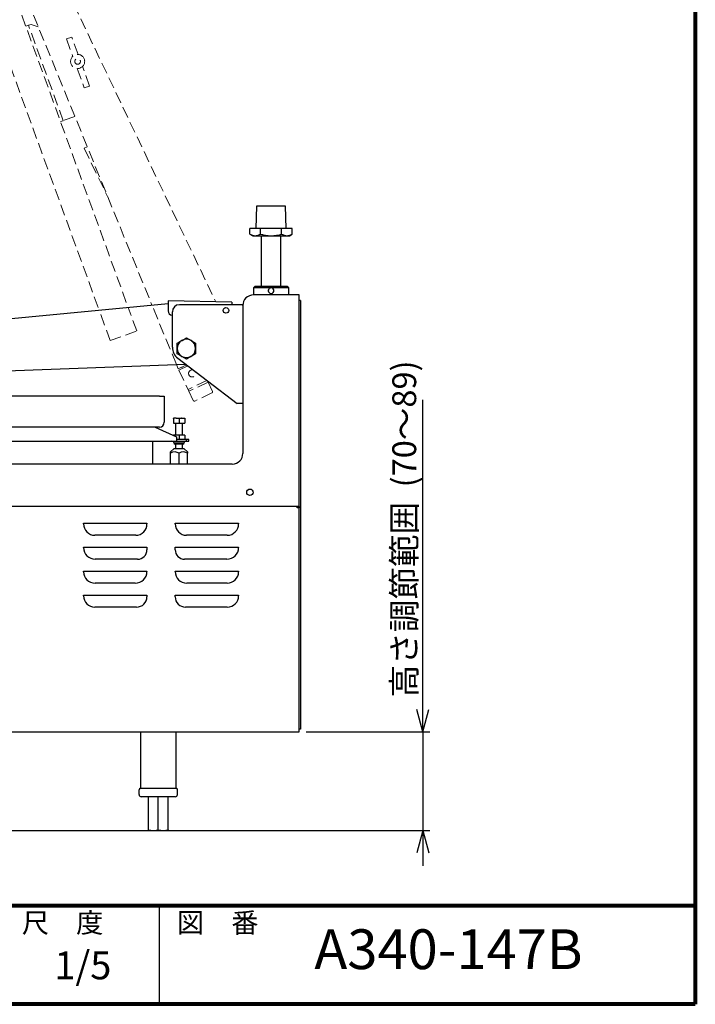
# Model space of a CAD drawing. Units: millimetres. Extents: x -1013 to 1031, y -676 to 684.
# Drawn here: x 533 to 1012, y -676 to 22 of the extents above; entities that cross this region are included whole.
import ezdxf

# ---------------------------------------------------------------- set-up
doc = ezdxf.new("R2010")
doc.units = ezdxf.units.MM
doc.header["$LTSCALE"] = 127
doc.header["$PDMODE"] = 1
doc.header["$PDSIZE"] = -2
doc.linetypes.add('STYLE_04', pattern=[0.091339, 0.062992, -0.028346])
for name, color, linetype, lineweight in [('DIMENTION', 7, 'Continuous', 15), ('FRAME', 7, 'Continuous', 80), ('HIDDEN', 7, 'STYLE_04', 20), ('OBJECT', 7, 'Continuous', 30)]:
    doc.layers.add(name, color=color, linetype=linetype, lineweight=lineweight)
doc.styles.add('ＭＳ Ｐゴシック', font='ＭＳ Ｐゴシック')
doc.dimstyles.new('CAD', dxfattribs={"dimtxt": 16.933333, "dimasz": 15.875, "dimexe": 5, "dimexo": 5, "dimgap": 0.1, "dimtad": 1, "dimdec": 4, "dimzin": 11, "dimdsep": 46, "dimtxsty": 'ＭＳ Ｐゴシック', "dimblk": 'VW_OPENARROW', "dimcen": 0, "dimadec": 0, "dimazin": 0, "dimtfac": 0.7, "dimtdec": 4, "dimtix": 1, "dimtmove": 0, "dimatfit": 3, "dimldrblk": 'VW_OPENARROW', "dimfxl": 1, "dimfrac": 2, "dimtolj": 1, "dimtzin": 11, "dimarcsym": 0})

# ---------------------------------------------------------------- blocks, each defined once
blk = doc.blocks.new('*D4')
at = {"layer": 'Defpoints', "color": 0, "lineweight": 0}
for p in [(731.32, -482.95), (720.98, -552.95), (818.98, -552.95)]:
    blk.add_point(p, dxfattribs=at)
at = {"layer": 'DIMENTION', "color": 0, "lineweight": -2}
for p, q in [((818.98, -482.95), (818.98, -247.4)), ((818.98, -482.95), (814.73, -467.07)), ((818.98, -482.95), (823.23, -467.07)), ((736.32, -482.95), (823.98, -482.95)), ((818.98, -482.95), (818.98, -552.95)), ((725.98, -552.95), (823.98, -552.95)), ((818.98, -552.95), (814.73, -568.82)), ((818.98, -552.95), (818.98, -577.95)), ((818.98, -552.95), (823.23, -568.82))]:
    blk.add_line(p, q, dxfattribs=at)
at = {"layer": 'DIMENTION', "color": 0, "insert": (797.31, -458.43), "char_height": 16.9333, "attachment_point": 1, "rotation": 90, "style": 'ＭＳ Ｐゴシック'}
blk.add_mtext('高さ調節範囲  (70～89)', dxfattribs=at)
blk = doc.blocks.new('VW_OPENARROW')
at = {"color": 0, "linetype": 'ByBlock', "lineweight": -2}
for q in [(-1, 0.268), (-1, 0), (-1, -0.268)]:
    blk.add_line((0, 0), q, dxfattribs=at)

msp = doc.modelspace()

# ---------------------------------------------------------------- linework, layer by layer
at = {"layer": 'FRAME', "linetype": 'Continuous', "lineweight": 80}
for p, q in [((1012.21063, 683.8), (1012.21063, -676.2)), ((-1012.78937, -606.2), (1012.21063, -606.2)), ((1012.21063, -676.2), (-1012.78937, -676.2))]:
    msp.add_line(p, q, dxfattribs=at)
at = {"layer": 'FRAME', "linetype": 'Continuous', "lineweight": 30}
msp.add_line((632.09063, -676.2), (632.09063, -606.2), dxfattribs=at)
at = {"layer": 'HIDDEN'}
for p, q in [((447.12149, 207.15229), (589.40149, -183.75881)), ((471.04563, 199.89734), (609.96439, -181.77883)), ((571.32164, 33.41643), (672.0774, -177.82241)), ((542.81257, 25.58629), (626.85409, -180.15254)), ((539.27694, 18.28097), (537.39755, 17.59693)), ((541.15632, 18.96501), (539.27694, 18.28097)), ((563.90239, -49.3769), (539.27694, 18.28097)), ((546.23547, 17.20682), (541.15632, 18.96501)), ((566.21221, 8.60062), (569.97098, 9.9687)), ((566.21221, 8.60062), (570.69557, -3.71731)), ((574.45434, -2.34923), (569.97098, 9.9687)), ((573.83023, -12.32973), (578.86695, -26.16801)), ((582.62572, -24.79993), (577.589, -10.96165)), ((578.86695, -26.16801), (582.62572, -24.79993)), ((572.20031, -46.3567), (563.90239, -49.3769)), ((563.90239, -49.3769), (562.023, -50.06094)), ((580.98142, -67.8534), (578.7233, -68.95476)), ((578.7233, -68.95476), (595.39016, -103.12689)), ((644.21473, -222.23317), (626.85409, -180.15254)), ((597.26833, -205.37278), (589.40149, -183.75881)), ((616.06218, -198.53237), (609.96439, -181.77883)), ((597.26833, -205.37278), (616.06218, -198.53237)), ((644.21473, -222.23317), (645.55473, -225.33124)), ((645.55473, -225.33124), (651.33649, -222.57348)), ((652.41055, -223.39069), (645.97391, -226.46081)), ((645.97391, -226.46081), (652.43157, -239.99959)), ((648.06125, -224.13569), (648.49998, -225.20973)), ((665.83624, -233.60589), (652.43157, -239.99959)), ((666.61612, -234.8958), (653.07734, -241.35347)), ((666.09464, -233.8025), (666.61612, -234.8958)), ((669.7158, -241.39442), (666.61612, -234.8958)), ((652.43157, -239.99959), (653.07734, -241.35347)), ((653.07734, -241.35347), (656.17702, -247.85208)), ((669.33814, -242.46089), (657.2435, -248.22974))]:
    msp.add_line(p, q, dxfattribs=at)
for radius in [5, 2]:
    msp.add_circle((574.14228, -7.33948), radius, dxfattribs=at)
for centre, radius, start, end in [((655.32636, -228.64749), 2.5, 115.5, 38.01136193), ((655.32636, -228.64749), 2.5, 67.45583426, 115.5), ((668.99373, -241.73883), 0.8, 295.5, 25.5), ((656.89909, -247.50767), 0.8, 205.5, 295.49999998)]:
    msp.add_arc(centre, radius, start, end, dxfattribs=at)
at = {"layer": 'OBJECT'}
for p, q in [((701.094, -109.96813), (700.594, -125.96813)), ((711.3165, -109.96813), (701.094, -109.96813)), ((721.539, -109.96813), (711.3165, -109.96813)), ((722.039, -125.96813), (721.539, -109.96813)), ((696.30539, -129.80702), (696.30539, -125.96813)), ((703.81095, -125.96813), (696.30539, -125.96813)), ((696.30539, -129.80702), (698.3165, -130.96813)), ((698.3165, -130.96813), (700.05817, -130.96813)), ((700.05817, -130.96813), (711.3165, -130.96813)), ((718.82205, -125.96813), (703.81095, -125.96813)), ((703.81095, -129.80702), (703.81095, -125.96813)), ((704.3165, -130.96813), (704.3165, -166.94969)), ((711.3165, -130.96813), (722.57483, -130.96813)), ((718.3165, -166.94969), (718.3165, -130.96813)), ((726.32761, -125.96813), (718.82205, -125.96813)), ((718.82205, -129.80702), (718.82205, -125.96813)), ((722.57483, -130.96813), (724.3165, -130.96813)), ((724.3165, -130.96813), (726.32761, -129.80702)), ((726.32761, -129.80702), (726.32761, -125.96813)), ((699.81666, -166.94969), (698.81666, -167.94969)), ((711.31666, -166.94969), (699.81666, -166.94969)), ((722.81666, -166.94969), (711.31666, -166.94969)), ((723.81666, -167.94969), (722.81666, -166.94969)), ((711.31666, -167.94969), (698.81666, -167.94969)), ((698.81666, -167.94969), (698.81666, -172.94969)), ((731.31666, -172.94969), (698.81666, -172.94969)), ((723.81666, -167.94969), (711.31666, -167.94969)), ((723.81666, -172.94969), (723.81666, -167.94969)), ((731.31666, -322.94969), (731.31666, -172.94969)), ((394.32772, -202.54228), (638.39609, -179.04117)), ((638.37526, -180.2346), (638.30545, -184.23399)), ((638.42762, -177.23505), (638.37526, -180.2346)), ((683.42076, -178.02041), (638.42762, -177.23505)), ((689.31666, -179.94969), (646.31666, -179.94969)), ((683.42076, -178.02041), (683.38709, -179.94969)), ((691.31666, -179.94969), (689.31666, -179.94969)), ((691.31666, -180.44969), (691.31666, -179.94969)), ((691.31666, -180.44969), (691.31666, -285.44969)), ((732.31666, -176.94969), (731.31666, -176.94969)), ((732.31666, -176.94969), (732.31666, -480.94969)), ((641.31666, -187.287), (641.25264, -187.28589)), ((641.31666, -210.05668), (641.31666, -184.94969)), ((644.81666, -207.19691), (648.06666, -205.32052)), ((651.31666, -203.44413), (654.56666, -205.32052)), ((657.81666, -214.70246), (654.56666, -216.57885)), ((391.93496, -232.01011), (650.56576, -221.98705)), ((645.21065, -217.91251), (687.31666, -249.94969)), ((651.31666, -218.45524), (648.06666, -216.57885)), ((632.19046, -244.74969), (257.55789, -244.74969)), ((632.19046, -244.74969), (635.59046, -244.74969)), ((635.59046, -244.74969), (635.59046, -263.34969)), ((689.31666, -249.94969), (687.31666, -249.94969)), ((691.31666, -249.94969), (689.31666, -249.94969)), ((644.05025, -260.34969), (642.05025, -260.34969)), ((642.05025, -260.70695), (642.05025, -263.84969)), ((642.05025, -263.84969), (646.05025, -263.84969)), ((643.55025, -263.84969), (643.55025, -272.44969)), ((646.05025, -260.70695), (644.05025, -260.34969)), ((644.05025, -260.34969), (648.05025, -260.34969)), ((646.05025, -260.70695), (646.05025, -263.84969)), ((646.05025, -263.84969), (650.05025, -263.84969)), ((650.05025, -260.70695), (648.05025, -260.34969)), ((648.05025, -260.34969), (650.05025, -260.34969)), ((648.55025, -272.44969), (648.55025, -263.84969)), ((650.05025, -260.70695), (650.05025, -263.84969)), ((632.19046, -266.74969), (263.84249, -266.74969)), ((629.14975, -266.74969), (644.14975, -273.74969)), ((405.85025, -276.74969), (644.14975, -276.74969)), ((627.31666, -276.74969), (627.31666, -292.94969)), ((644.05025, -272.44969), (642.05025, -272.44969)), ((649.55025, -278.24969), (642.55025, -278.24969)), ((642.55025, -278.24969), (642.55025, -278.74969)), ((649.55025, -278.74969), (642.55025, -278.74969)), ((643.55025, -278.74969), (643.55025, -281.84969)), ((646.05025, -272.80695), (644.05025, -272.44969)), ((648.05025, -272.44969), (644.05025, -272.44969)), ((644.14975, -273.74969), (644.14975, -276.74969)), ((651, -275.54969), (644.14975, -275.54969)), ((644.14975, -276.74969), (651, -276.74969)), ((646.05025, -272.80695), (646.05025, -275.54969)), ((650.05025, -272.80695), (648.05025, -272.44969)), ((650.05025, -272.44969), (648.05025, -272.44969)), ((648.55025, -281.84969), (648.55025, -278.74969)), ((649.55025, -278.74969), (649.55025, -278.24969)), ((650.05025, -272.80695), (650.05025, -275.54969)), ((651, -275.54969), (651, -276.74969)), ((653.05025, -275.54969), (651, -275.54969)), ((651, -276.74969), (653.05025, -276.74969)), ((653.05025, -276.74969), (653.05025, -275.54969)), ((642.55025, -281.84969), (640.05025, -284.34969)), ((640.05025, -292.94969), (640.05025, -285.27789)), ((642.55025, -281.84969), (643.01916, -281.84969)), ((643.01916, -281.84969), (649.55025, -281.84969)), ((646.05025, -292.94969), (646.05025, -285.27789)), ((652.05025, -284.34969), (649.55025, -281.84969)), ((652.05025, -292.94969), (652.05025, -285.27789)), ((683.81666, -292.94969), (272.46705, -292.94969)), ((731.31666, -322.94969), (275.57858, -322.94969)), ((729.81666, -323.94969), (729.81666, -322.94969)), ((731.31666, -323.94969), (729.81666, -323.94969)), ((731.31666, -322.94969), (731.31666, -323.94969)), ((731.31666, -482.94969), (731.31666, -323.94969)), ((578.31666, -334.94969), (623.31666, -334.94969)), ((578.31666, -335.42164), (578.31666, -334.94969)), ((623.31666, -334.94969), (623.31666, -335.45818)), ((643.31666, -335.45818), (643.31666, -334.94969)), ((643.31666, -334.94969), (688.31666, -334.94969)), ((688.31666, -334.94969), (688.31666, -335.42164)), ((615.32515, -343.44969), (586.34471, -343.44969)), ((680.28861, -343.44969), (651.30816, -343.44969)), ((578.31666, -352.09033), (578.31666, -351.94969)), ((578.31666, -351.94969), (623.31666, -351.94969)), ((623.31666, -351.94969), (623.31666, -353.74613)), ((643.31666, -351.94969), (688.31666, -351.94969)), ((643.31666, -353.74613), (643.31666, -351.94969)), ((688.31666, -351.94969), (688.31666, -352.09033)), ((616.6131, -360.44969), (586.67601, -360.44969)), ((679.9573, -360.44969), (650.02021, -360.44969)), ((578.31666, -369.30896), (578.31666, -368.94969)), ((578.31666, -368.94969), (623.31666, -368.94969)), ((623.31666, -368.94969), (623.31666, -369.17632)), ((643.31666, -369.17632), (643.31666, -368.94969)), ((643.31666, -368.94969), (688.31666, -368.94969)), ((688.31666, -368.94969), (688.31666, -369.30896)), ((615.04329, -377.44969), (586.45739, -377.44969)), ((680.17593, -377.44969), (651.59003, -377.44969)), ((578.31666, -386.41475), (578.31666, -385.94969)), ((578.31666, -385.94969), (623.31666, -385.94969)), ((623.31666, -385.94969), (623.31666, -387.06378)), ((643.31666, -387.06378), (643.31666, -385.94969)), ((643.31666, -385.94969), (688.31666, -385.94969)), ((688.31666, -385.94969), (688.31666, -386.41475)), ((615.93075, -394.44969), (586.3516, -394.44969)), ((680.28172, -394.44969), (650.70257, -394.44969)), ((732.31666, -480.94969), (731.31666, -480.94969)), ((286.07999, -482.94969), (731.31666, -482.94969)), ((618.81666, -482.94969), (618.81666, -522.94969)), ((643.81666, -482.94969), (643.81666, -522.94969)), ((618.71666, -522.94969), (618.73964, -522.94969)), ((618.73964, -522.94969), (618.81666, -522.94969)), ((618.81666, -522.94969), (620.09216, -522.94969)), ((620.09216, -522.94969), (620.71666, -522.94969)), ((620.09216, -522.94969), (620.71666, -522.94969)), ((620.71666, -522.94969), (641.91666, -522.94969)), ((641.91666, -522.94969), (642.54116, -522.94969)), ((641.91666, -522.94969), (642.54116, -522.94969)), ((642.54116, -522.94969), (643.81666, -522.94969)), ((643.81666, -522.94969), (643.88965, -522.94969)), ((643.88965, -522.94969), (643.91666, -522.94969)), ((617.71666, -527.44969), (617.71666, -523.94969)), ((620.71666, -528.94969), (619.21666, -528.94969)), ((641.91666, -528.94969), (620.71666, -528.94969)), ((624.31666, -552.32447), (624.31666, -528.94969)), ((631.31666, -552.32447), (631.31666, -528.94969)), ((638.31666, -552.32447), (638.31666, -528.94969)), ((643.41666, -528.94969), (641.91666, -528.94969)), ((644.91666, -527.44969), (644.91666, -523.94969)), ((81.19634, -552.94969), (769.19634, -552.94969)), ((624.31666, -552.94969), (627.81666, -552.94969)), ((627.81666, -552.94969), (634.81666, -552.94969)), ((634.81666, -552.94969), (638.31666, -552.94969))]:
    msp.add_line(p, q, dxfattribs=at)
at = {"layer": 'OBJECT', "flags": 128}
for points in [[(696.30539, -129.80702), (696.91264, -130.13545), (697.52575, -130.41857), (698.14398, -130.64944), (698.61963, -130.78619), (699.09795, -130.88608), (699.57783, -130.94732), (700.05817, -130.96813)], [(700.05817, -130.96813), (700.32508, -130.9618), (700.90938, -130.90374), (701.49191, -130.78742), (702.07076, -130.61658), (702.65568, -130.391), (703.23594, -130.11917), (703.81095, -129.80702)], [(703.81095, -129.80702), (705.16738, -130.17084), (706.53782, -130.4771), (707.46715, -130.64592), (708.40215, -130.78175), (709.34125, -130.88199), (710.32702, -130.94642), (711.3165, -130.96813)], [(711.3165, -130.96813), (712.26714, -130.94793), (713.21654, -130.88823), (714.16241, -130.79039), (715.11669, -130.65396), (716.06574, -130.4829), (717.00831, -130.28026), (717.91801, -130.05585), (718.82205, -129.80702)], [(718.82205, -129.80702), (719.4293, -130.13545), (720.04242, -130.41857), (720.66064, -130.64944), (721.13629, -130.78619), (721.61461, -130.88608), (722.09449, -130.94732), (722.57483, -130.96813)], [(722.57483, -130.96813), (722.84174, -130.9618), (723.42604, -130.90374), (724.00857, -130.78742), (724.58742, -130.61658), (725.17234, -130.391), (725.7526, -130.11917), (726.32761, -129.80702)], [(644.81666, -210.94969), (644.81666, -208.13928), (644.81666, -207.19691)], [(648.06666, -205.32052), (648.29773, -205.18711), (651.31666, -203.44413)], [(654.56666, -205.32052), (654.79773, -205.45393), (657.81666, -207.19691)], [(657.81666, -207.19691), (657.81666, -208.13928), (657.81666, -210.94969)], [(644.81666, -214.70246), (644.81666, -211.96614), (644.81666, -210.94969)], [(648.06666, -216.57885), (647.83559, -216.44544), (644.81666, -214.70246)], [(657.81666, -210.94969), (657.81666, -211.96614), (657.81666, -214.70246)], [(654.56666, -216.57885), (654.33559, -216.71226), (651.31666, -218.45524)], [(644.05025, -260.34969), (643.90811, -260.35163), (642.05025, -260.70695)], [(642.05025, -260.70695), (642.05025, -260.37765), (642.05025, -260.34969)], [(648.05025, -260.34969), (647.90811, -260.35163), (646.05025, -260.70695)], [(650.05025, -260.34969), (650.05025, -260.37765), (650.05025, -260.70695)], [(644.05025, -272.44969), (643.90811, -272.45163), (642.05025, -272.80695)], [(642.05025, -272.80695), (642.05025, -272.47765), (642.05025, -272.44969)], [(648.05025, -272.44969), (647.90811, -272.45163), (646.05025, -272.80695)], [(650.05025, -272.44969), (650.05025, -272.47765), (650.05025, -272.80695)], [(640.05025, -285.27789), (640.05025, -284.7508), (640.05025, -284.3497)], [(646.05025, -285.27789), (644.7997, -284.68062), (643.427, -284.36544), (641.49087, -284.61405), (640.05025, -285.27789)], [(652.05025, -285.27789), (650.7997, -284.68062), (649.427, -284.36544), (647.49087, -284.61405), (646.05025, -285.27789)], [(652.05025, -284.3497), (652.05025, -284.7508), (652.05025, -285.27789)], [(624.31666, -552.32447), (626.03141, -552.77808), (627.81666, -552.94969)], [(624.31666, -552.94969), (624.31666, -552.90109), (624.31666, -552.32447)], [(627.81666, -552.94969), (628.06551, -552.94628), (631.31666, -552.32447)], [(631.31666, -552.32447), (633.03141, -552.77808), (634.81666, -552.94969)], [(634.81666, -552.94969), (635.06551, -552.94628), (638.31666, -552.32447)], [(638.31666, -552.32447), (638.31666, -552.90109), (638.31666, -552.94969)]]:
    msp.add_lwpolyline(points, dxfattribs=at)
msp.add_lwpolyline([(711.31666, -167.94969), (710.6594, -168.06077), (710.07631, -168.38076), (709.62788, -168.87823), (709.36775, -169.50053), (709.32873, -170.16914), (709.50966, -170.80688), (709.89035, -171.35171), (710.43542, -171.74507), (711.08173, -171.93584), (711.74805, -171.90261), (712.36239, -171.65452), (712.86482, -171.21586), (713.19743, -170.62991), (713.31657, -169.9682), (713.21218, -169.31173), (712.89954, -168.7272), (712.40733, -168.27325), (711.78806, -168.00604)], close=True, dxfattribs=at)
at = {"layer": 'OBJECT'}
for centre, radius in [((679.31666, -183.94969), 2), ((696.31666, -312.94969), 2.25)]:
    msp.add_circle(centre, radius, dxfattribs=at)
for centre, radius, start, end in [((698.81666, -180.44969), 7.5, 89.99999534, 180), ((646.31666, -184.94969), 5, 90, 180), ((641.30499, -184.28634), 3, 179, 269), ((651.31666, -210.94969), 6.5, 120, 180), ((651.31666, -210.94969), 6.5, 60, 120), ((651.31666, -210.94969), 6.5, 0, 60), ((651.18792, -210.05668), 9.87126, 180, 232.7335981), ((651.31666, -210.94969), 6.5, 180, 240), ((651.31666, -210.94969), 6.5, 300, 0), ((651.31666, -210.94969), 6.5, 240, 300), ((632.19046, -263.34969), 3.4, 270, 0), ((641.05025, -278.24969), 1.5, 0, 90), ((651.05025, -278.24969), 1.5, 90, 180), ((683.81666, -285.44969), 7.5, 270, 0), ((586.34471, -335.42164), 8.02805, 180, 270), ((615.32515, -335.45818), 7.9915, 270, 0), ((651.30816, -335.45818), 7.9915, 180, 270), ((680.28861, -335.42164), 8.02805, 270, 0), ((586.67601, -352.09033), 8.35935, 180, 270), ((616.6131, -353.74613), 6.70356, 270, 0), ((650.02021, -353.74613), 6.70356, 180, 270), ((679.9573, -352.09033), 8.35935, 270, 0), ((586.45739, -369.30896), 8.14073, 180, 270), ((615.04329, -369.17632), 8.27337, 270, 0), ((651.59003, -369.17632), 8.27337, 180, 270), ((680.17593, -369.30896), 8.14073, 270, 0), ((586.3516, -386.41475), 8.03494, 180, 270), ((615.93075, -387.06378), 7.38591, 270, 0), ((650.70257, -387.06378), 7.38591, 180, 270), ((680.28172, -386.41475), 8.03494, 270, 0), ((618.71666, -523.94969), 1, 90, 180), ((643.91666, -523.94969), 1, 0, 90), ((619.21666, -527.44969), 1.5, 180, 270), ((643.41666, -527.44969), 1.5, 270, 0)]:
    msp.add_arc(centre, radius, start, end, dxfattribs=at)

# ---------------------------------------------------------------- texts
at = {"layer": 'DIMENTION', "attachment_point": 1, "style": 'ＭＳ Ｐゴシック'}
for s, insert, char_height in [('尺\u3000度', (534.59063, -611.265), 14.11112), ('図\u3000番', (644.59063, -611.265), 14.11112), ('A340-147B', (742, -623), 28.222222), ('1/5', (557.56663, -638.707), 19.75552)]:
    msp.add_mtext(s, dxfattribs=dict(at, insert=insert, char_height=char_height))

# ---------------------------------------------------------------- dimensions: what is measured, and where the dimension line sits
at = {"layer": 'DIMENTION'}
dim = msp.add_linear_dim(base=(818.97891, -552.94969), p1=(731.31666, -482.94969), p2=(720.97891, -552.94969), angle=90, text='高さ調節範囲  (70～89)', dimstyle='CAD', override={"dimgap": 0.5, "dimpost": '<>', "dimtxsty": 'ＭＳ Ｐゴシック', "dimtix": 0, "dimtmove": 2}, dxfattribs=at)
dim.commit()
dim.dimension.update_dxf_attribs({"geometry": '*D4', "text_midpoint": (819.47891, -458.42832), "dimtype": 128})

doc.saveas('drawing.dxf')
